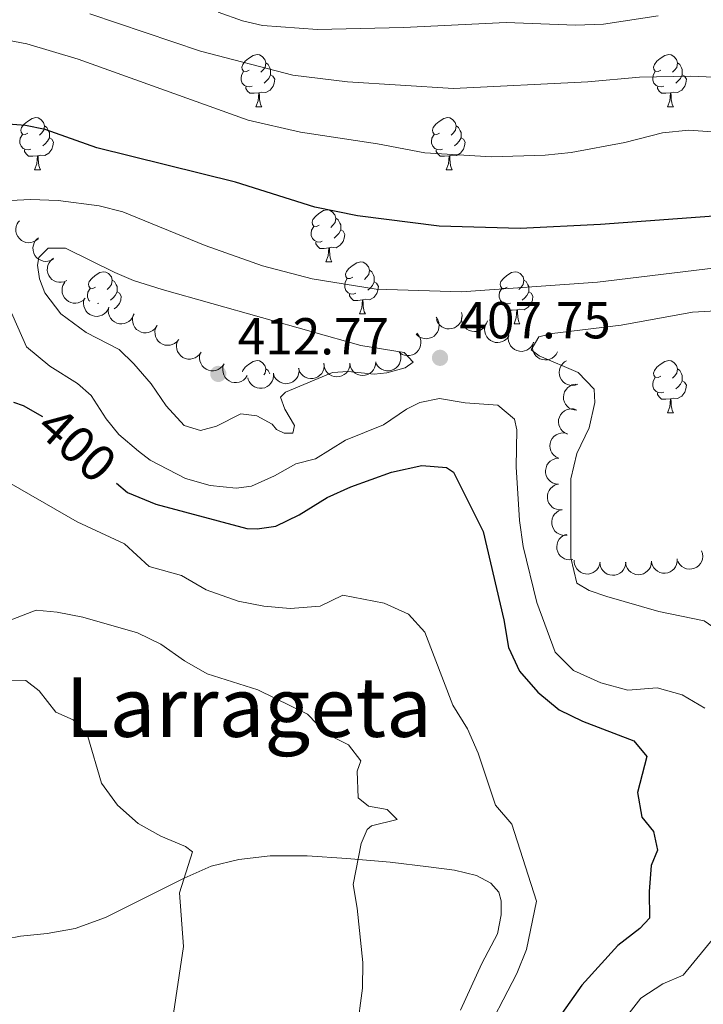
# Model space of a CAD drawing. Units: metres. Extents: x 617503 to 622008, y 694535 to 697581.
# Drawn here: x 620885 to 621017, y 696099 to 696289 of the extents above; entities that cross this region are included whole.
import ezdxf
from ezdxf.enums import TextEntityAlignment as Align

# ---------------------------------------------------------------- set-up
doc = ezdxf.new("R2010")
doc.units = ezdxf.units.M
doc.header["$MEASUREMENT"] = 0
for name, color, linetype, lineweight in [('Carátula', 7, 'Continuous', 0), ('Elementos auxiliares', 7, 'Continuous', 0), ('Entidades rústicas y varios', 7, 'Continuous', 0), ('Relieve y altimetría', 7, 'Continuous', 0), ('Textos de rotulación', 7, 'Continuous', 0)]:
    doc.layers.add(name, color=color, linetype=linetype, lineweight=lineweight)
doc.styles.add('Style-Arial', font='txt')
doc.styles.add('Style-Helvetica-Narrow-Oblique', font='txt')
doc.styles.add('Style-Times New Roman', font='txt')

# ---------------------------------------------------------------- blocks, each defined once
blk = doc.blocks.new('5PATER_55')
at = {"layer": 'Relieve y altimetría', "linetype": 'Continuous', "lineweight": 0}
h = blk.add_hatch(color=250, dxfattribs=at)
edge = h.paths.add_edge_path()
edge.add_ellipse((0, 0), major_axis=(-1.1, -1.11), ratio=0.999422, start_angle=0, end_angle=360)
blk = doc.blocks.new('5PATER_110')
at = {"layer": 'Relieve y altimetría', "linetype": 'Continuous', "lineweight": 0}
h = blk.add_hatch(color=250, dxfattribs=at)
edge = h.paths.add_edge_path()
edge.add_ellipse((0, 0), major_axis=(-1.1, -1.11), ratio=0.999422, start_angle=0, end_angle=360)

msp = doc.modelspace()

# ---------------------------------------------------------------- linework, layer by layer
at = {"layer": 'Carátula', "color": 7, "linetype": 'Continuous', "lineweight": 0}
msp.add_3dface([(617553.755, 694535.175), (622008.093, 694611.705), (621957.072, 697581.278), (617502.735, 697504.748)], dxfattribs=at)
at = {"layer": 'Elementos auxiliares', "color": 250, "linetype": 'Continuous', "lineweight": 0}
msp.add_3dface([(618377.82, 697257.25), (621806.05, 697316.17), (621846.37, 695002.95), (618417, 694944.03)], dxfattribs=at)
at = {"layer": 'Entidades rústicas y varios', "color": 92, "linetype": 'Continuous', "lineweight": 0, "flags": 128}
for points in [[(620929.477, 696278.86), (620928.947, 696278.595), (620928.417, 696278.65), (620928.152, 696279.02), (620928.097, 696279.445), (620928.257, 696279.965), (620928.737, 696280.56), (620929.372, 696281.09), (620930.272, 696281.675), (620931.017, 696281.835), (620931.442, 696281.78), (620931.972, 696281.465), (620932.502, 696280.88), (620932.662, 696280.24), (620932.552, 696279.39), (620932.127, 696278.86), (620931.707, 696278.435)], [(621008.804, 696278.86), (621008.274, 696278.595), (621007.744, 696278.65), (621007.479, 696279.02), (621007.424, 696279.445), (621007.584, 696279.965), (621008.064, 696280.56), (621008.699, 696281.09), (621009.599, 696281.675), (621010.344, 696281.835), (621010.769, 696281.78), (621011.299, 696281.465), (621011.829, 696280.88), (621011.989, 696280.24), (621011.879, 696279.39), (621011.454, 696278.86), (621011.034, 696278.435)], [(620930.062, 696275.78), (620929.637, 696275.62), (620929.052, 696275.68), (620928.577, 696275.89), (620928.152, 696276.315), (620927.937, 696276.9), (620927.937, 696277.32), (620927.992, 696277.905), (620928.417, 696278.595)], [(620932.662, 696280.24), (620933.137, 696279.925), (620933.452, 696279.285), (620933.612, 696278.965), (620933.612, 696278.385), (620933.612, 696277.96), (620933.242, 696277.27), (620932.822, 696276.79), (620932.342, 696276.37)], [(621009.389, 696275.78), (621008.964, 696275.62), (621008.379, 696275.68), (621007.904, 696275.89), (621007.479, 696276.315), (621007.264, 696276.9), (621007.264, 696277.32), (621007.319, 696277.905), (621007.744, 696278.595)], [(621011.989, 696280.24), (621012.464, 696279.925), (621012.779, 696279.285), (621012.939, 696278.965), (621012.939, 696278.385), (621012.939, 696277.96), (621012.569, 696277.27), (621012.149, 696276.79), (621011.669, 696276.37)], [(620933.612, 696277.96), (620934.067, 696277.71), (620934.412, 696277.095), (620934.302, 696276.37), (620934.092, 696275.73), (620933.507, 696274.99), (620932.712, 696274.51), (620931.862, 696274.615), (620931.432, 696274.485)], [(621012.939, 696277.96), (621013.394, 696277.71), (621013.739, 696277.095), (621013.629, 696276.37), (621013.419, 696275.73), (621012.834, 696274.99), (621012.039, 696274.51), (621011.189, 696274.615), (621010.759, 696274.485)], [(620931.322, 696274.485), (620930.432, 696274.4), (620929.587, 696274.4), (620929.162, 696274.83), (620928.842, 696275.305), (620928.842, 696275.62)], [(621010.649, 696274.485), (621009.759, 696274.4), (621008.914, 696274.4), (621008.489, 696274.83), (621008.169, 696275.305), (621008.169, 696275.62)], [(620930.777, 696271.8), (620931.212, 696272.96), (620931.322, 696274.485), (620931.432, 696274.485), (620931.467, 696273.9), (620931.502, 696273.215), (620931.572, 696272.6), (620931.687, 696272.2), (620931.902, 696271.8)], [(621010.104, 696271.8), (621010.539, 696272.96), (621010.649, 696274.485), (621010.759, 696274.485), (621010.794, 696273.9), (621010.829, 696273.215), (621010.899, 696272.6), (621011.014, 696272.2), (621011.229, 696271.8)], [(620930.777, 696271.8), (620931.902, 696271.8)], [(621010.104, 696271.8), (621011.229, 696271.8)], [(620886.841, 696266.72), (620886.311, 696266.455), (620885.781, 696266.51), (620885.516, 696266.88), (620885.461, 696267.305), (620885.621, 696267.825), (620886.101, 696268.42), (620886.736, 696268.95), (620887.636, 696269.535), (620888.381, 696269.695), (620888.806, 696269.64), (620889.336, 696269.325), (620889.866, 696268.74), (620890.026, 696268.1), (620889.916, 696267.25), (620889.491, 696266.72), (620889.071, 696266.295)], [(620966.168, 696266.72), (620965.638, 696266.455), (620965.108, 696266.51), (620964.843, 696266.88), (620964.788, 696267.305), (620964.948, 696267.825), (620965.428, 696268.42), (620966.063, 696268.95), (620966.963, 696269.535), (620967.708, 696269.695), (620968.133, 696269.64), (620968.663, 696269.325), (620969.193, 696268.74), (620969.353, 696268.1), (620969.243, 696267.25), (620968.818, 696266.72), (620968.398, 696266.295)], [(620890.026, 696268.1), (620890.501, 696267.785), (620890.816, 696267.145), (620890.976, 696266.825), (620890.976, 696266.245), (620890.976, 696265.82), (620890.606, 696265.13), (620890.186, 696264.65), (620889.706, 696264.23)], [(620969.353, 696268.1), (620969.828, 696267.785), (620970.143, 696267.145), (620970.303, 696266.825), (620970.303, 696266.245), (620970.303, 696265.82), (620969.933, 696265.13), (620969.513, 696264.65), (620969.033, 696264.23)], [(620887.426, 696263.64), (620887.001, 696263.48), (620886.416, 696263.54), (620885.941, 696263.75), (620885.516, 696264.175), (620885.301, 696264.76), (620885.301, 696265.18), (620885.356, 696265.765), (620885.781, 696266.455)], [(620890.976, 696265.82), (620891.431, 696265.57), (620891.776, 696264.955), (620891.666, 696264.23), (620891.456, 696263.59), (620890.871, 696262.85), (620890.076, 696262.37), (620889.226, 696262.475), (620888.796, 696262.345)], [(620966.753, 696263.64), (620966.328, 696263.48), (620965.743, 696263.54), (620965.268, 696263.75), (620964.843, 696264.175), (620964.628, 696264.76), (620964.628, 696265.18), (620964.683, 696265.765), (620965.108, 696266.455)], [(620970.303, 696265.82), (620970.758, 696265.57), (620971.103, 696264.955), (620970.993, 696264.23), (620970.783, 696263.59), (620970.198, 696262.85), (620969.403, 696262.37), (620968.553, 696262.475), (620968.123, 696262.345)], [(620888.686, 696262.345), (620887.796, 696262.26), (620886.951, 696262.26), (620886.526, 696262.69), (620886.206, 696263.165), (620886.206, 696263.48)], [(620968.013, 696262.345), (620967.123, 696262.26), (620966.278, 696262.26), (620965.853, 696262.69), (620965.533, 696263.165), (620965.533, 696263.48)], [(620888.141, 696259.66), (620888.576, 696260.82), (620888.686, 696262.345), (620888.796, 696262.345), (620888.831, 696261.76), (620888.866, 696261.075), (620888.936, 696260.46), (620889.051, 696260.06), (620889.266, 696259.66)], [(620967.468, 696259.66), (620967.903, 696260.82), (620968.013, 696262.345), (620968.123, 696262.345), (620968.158, 696261.76), (620968.193, 696261.075), (620968.263, 696260.46), (620968.378, 696260.06), (620968.593, 696259.66)], [(620888.141, 696259.66), (620889.266, 696259.66)], [(620967.468, 696259.66), (620968.593, 696259.66)], [(620942.98, 696248.951), (620942.45, 696248.686), (620941.92, 696248.741), (620941.655, 696249.111), (620941.6, 696249.536), (620941.76, 696250.056), (620942.24, 696250.651), (620942.875, 696251.181), (620943.775, 696251.766), (620944.52, 696251.926), (620944.945, 696251.871), (620945.475, 696251.556), (620946.005, 696250.971), (620946.165, 696250.331), (620946.055, 696249.481), (620945.63, 696248.951), (620945.21, 696248.526)], [(620946.165, 696250.331), (620946.64, 696250.016), (620946.955, 696249.376), (620947.115, 696249.056), (620947.115, 696248.476), (620947.115, 696248.051), (620946.745, 696247.361), (620946.325, 696246.881), (620945.845, 696246.461)], [(620943.565, 696245.871), (620943.14, 696245.711), (620942.555, 696245.771), (620942.08, 696245.981), (620941.655, 696246.406), (620941.44, 696246.991), (620941.44, 696247.411), (620941.495, 696247.996), (620941.92, 696248.686)], [(620947.115, 696248.051), (620947.57, 696247.801), (620947.915, 696247.186), (620947.805, 696246.461), (620947.595, 696245.821), (620947.01, 696245.081), (620946.215, 696244.601), (620945.365, 696244.706), (620944.935, 696244.576)], [(620944.825, 696244.576), (620943.935, 696244.491), (620943.09, 696244.491), (620942.665, 696244.921), (620942.345, 696245.396), (620942.345, 696245.711)], [(620944.28, 696241.891), (620944.715, 696243.051), (620944.825, 696244.576), (620944.935, 696244.576), (620944.97, 696243.991), (620945.005, 696243.306), (620945.075, 696242.691), (620945.19, 696242.291), (620945.405, 696241.891)], [(620944.28, 696241.891), (620945.405, 696241.891)], [(620949.455, 696238.916), (620948.925, 696238.651), (620948.395, 696238.706), (620948.13, 696239.076), (620948.075, 696239.501), (620948.235, 696240.021), (620948.715, 696240.616), (620949.35, 696241.146), (620950.25, 696241.731), (620950.995, 696241.891), (620951.42, 696241.836), (620951.95, 696241.521), (620952.48, 696240.936), (620952.64, 696240.296), (620952.53, 696239.446), (620952.105, 696238.916), (620951.685, 696238.491)], [(620899.9, 696237.011), (620899.37, 696236.746), (620898.84, 696236.801), (620898.575, 696237.171), (620898.52, 696237.596), (620898.68, 696238.116), (620899.16, 696238.711), (620899.795, 696239.241), (620900.695, 696239.826), (620901.44, 696239.986), (620901.865, 696239.931), (620902.395, 696239.616), (620902.925, 696239.031), (620903.085, 696238.391), (620902.975, 696237.541), (620902.55, 696237.011), (620902.13, 696236.586)], [(620952.64, 696240.296), (620953.115, 696239.981), (620953.43, 696239.341), (620953.59, 696239.021), (620953.59, 696238.441), (620953.59, 696238.016), (620953.22, 696237.326), (620952.8, 696236.846), (620952.32, 696236.426)], [(620979.227, 696237.011), (620978.697, 696236.746), (620978.167, 696236.801), (620977.902, 696237.171), (620977.847, 696237.596), (620978.007, 696238.116), (620978.487, 696238.711), (620979.122, 696239.241), (620980.022, 696239.826), (620980.767, 696239.986), (620981.192, 696239.931), (620981.722, 696239.616), (620982.252, 696239.031), (620982.412, 696238.391), (620982.302, 696237.541), (620981.877, 696237.011), (620981.457, 696236.586)], [(620903.085, 696238.391), (620903.56, 696238.076), (620903.875, 696237.436), (620904.035, 696237.116), (620904.035, 696236.536), (620904.035, 696236.111), (620903.665, 696235.421), (620903.245, 696234.941), (620902.765, 696234.521)], [(620950.04, 696235.836), (620949.615, 696235.676), (620949.03, 696235.736), (620948.555, 696235.946), (620948.13, 696236.371), (620947.915, 696236.956), (620947.915, 696237.376), (620947.97, 696237.961), (620948.395, 696238.651)], [(620953.59, 696238.016), (620954.045, 696237.766), (620954.39, 696237.151), (620954.28, 696236.426), (620954.07, 696235.786), (620953.485, 696235.046), (620952.69, 696234.566), (620951.84, 696234.671), (620951.41, 696234.541)], [(620982.412, 696238.391), (620982.887, 696238.076), (620983.202, 696237.436), (620983.362, 696237.116), (620983.362, 696236.536), (620983.362, 696236.111), (620982.992, 696235.421), (620982.572, 696234.941), (620982.092, 696234.521)], [(620898.758, 696234.283), (620898.575, 696234.466), (620898.36, 696235.051), (620898.36, 696235.471), (620898.415, 696236.056), (620898.84, 696236.746)], [(620904.035, 696236.111), (620904.49, 696235.861), (620904.835, 696235.246), (620904.725, 696234.521), (620904.515, 696233.881), (620903.93, 696233.141), (620903.457, 696232.855)], [(620951.3, 696234.541), (620950.41, 696234.456), (620949.565, 696234.456), (620949.14, 696234.886), (620948.82, 696235.361), (620948.82, 696235.676)], [(620979.812, 696233.931), (620979.387, 696233.771), (620978.802, 696233.831), (620978.327, 696234.041), (620977.902, 696234.466), (620977.687, 696235.051), (620977.687, 696235.471), (620977.742, 696236.056), (620978.167, 696236.746)], [(620983.362, 696236.111), (620983.817, 696235.861), (620984.162, 696235.246), (620984.052, 696234.521), (620983.842, 696233.881), (620983.257, 696233.141), (620982.462, 696232.661), (620981.612, 696232.766), (620981.182, 696232.636)], [(620900.485, 696233.931), (620900.231, 696233.835)], [(620950.755, 696231.856), (620951.19, 696233.016), (620951.3, 696234.541), (620951.41, 696234.541), (620951.445, 696233.956), (620951.48, 696233.271), (620951.55, 696232.656), (620951.665, 696232.256), (620951.88, 696231.856)], [(620981.072, 696232.636), (620980.182, 696232.551), (620979.337, 696232.551), (620978.912, 696232.981), (620978.592, 696233.456), (620978.592, 696233.771)], [(620950.755, 696231.856), (620951.88, 696231.856)], [(620980.527, 696229.951), (620980.962, 696231.111), (620981.072, 696232.636), (620981.182, 696232.636), (620981.217, 696232.051), (620981.252, 696231.366), (620981.322, 696230.751), (620981.437, 696230.351), (620981.652, 696229.951)], [(620980.527, 696229.951), (620981.652, 696229.951)], [(620928.169, 696220.688), (620928.257, 696220.973), (620928.737, 696221.568), (620929.372, 696222.098), (620930.272, 696222.683), (620931.017, 696222.843), (620931.442, 696222.788), (620931.972, 696222.473), (620932.502, 696221.888), (620932.662, 696221.248), (620932.552, 696220.398), (620932.329, 696220.12)], [(621008.804, 696219.868), (621008.274, 696219.603), (621007.744, 696219.658), (621007.479, 696220.028), (621007.424, 696220.453), (621007.584, 696220.973), (621008.064, 696221.568), (621008.699, 696222.098), (621009.599, 696222.683), (621010.344, 696222.843), (621010.769, 696222.788), (621011.299, 696222.473), (621011.829, 696221.888), (621011.989, 696221.248), (621011.879, 696220.398), (621011.454, 696219.868), (621011.034, 696219.443)], [(620932.662, 696221.248), (620933.137, 696220.933), (620933.439, 696220.32)], [(621011.989, 696221.248), (621012.464, 696220.933), (621012.779, 696220.293), (621012.939, 696219.973), (621012.939, 696219.393), (621012.939, 696218.968), (621012.569, 696218.278), (621012.149, 696217.798), (621011.669, 696217.378)], [(621009.389, 696216.788), (621008.964, 696216.628), (621008.379, 696216.688), (621007.904, 696216.898), (621007.479, 696217.323), (621007.264, 696217.908), (621007.264, 696218.328), (621007.319, 696218.913), (621007.744, 696219.603)], [(621012.939, 696218.968), (621013.394, 696218.718), (621013.739, 696218.103), (621013.629, 696217.378), (621013.419, 696216.738), (621012.834, 696215.998), (621012.039, 696215.518), (621011.189, 696215.623), (621010.759, 696215.493)], [(621010.649, 696215.493), (621009.759, 696215.408), (621008.914, 696215.408), (621008.489, 696215.838), (621008.169, 696216.313), (621008.169, 696216.628)], [(621010.104, 696212.808), (621010.539, 696213.968), (621010.649, 696215.493), (621010.759, 696215.493), (621010.794, 696214.908), (621010.829, 696214.223), (621010.899, 696213.608), (621011.014, 696213.208), (621011.229, 696212.808)], [(621010.104, 696212.808), (621011.229, 696212.808)]]:
    msp.add_lwpolyline(points, dxfattribs=at)
for points, elevation in [([(620888.834, 696246.351), (620888.404, 696245.988), (620887.878, 696245.731), (620887.411, 696245.611), (620886.966, 696245.589), (620886.476, 696245.643), (620886.008, 696245.795), (620885.58, 696246.036), (620885.205, 696246.37), (620884.894, 696246.771), (620884.673, 696247.228), (620884.546, 696247.764), (620884.538, 696248.237), (620884.61, 696248.726), (620884.768, 696249.193), (620884.97, 696249.516), (620885.224, 696249.81)], 408.436), ([(620891.771, 696242.45), (620891.282, 696242.173), (620890.717, 696242.017), (620890.236, 696241.986), (620889.794, 696242.046), (620889.323, 696242.19), (620888.891, 696242.426), (620888.515, 696242.742), (620888.208, 696243.139), (620887.976, 696243.59), (620887.843, 696244.08), (620887.817, 696244.631), (620887.897, 696245.097), (620888.059, 696245.565), (620888.3, 696245.994), (620888.558, 696246.275), (620888.862, 696246.517)], 409.465), ([(620894.359, 696238.291), (620893.849, 696238.054), (620893.274, 696237.945), (620892.792, 696237.953), (620892.357, 696238.049), (620891.899, 696238.232), (620891.487, 696238.502), (620891.139, 696238.847), (620890.865, 696239.269), (620890.67, 696239.737), (620890.578, 696240.236), (620890.597, 696240.787), (620890.715, 696241.245), (620890.914, 696241.698), (620891.19, 696242.106), (620891.469, 696242.365), (620891.792, 696242.581)], 410.411), ([(620897.869, 696234.862), (620897.472, 696234.464), (620896.97, 696234.163), (620896.515, 696234.004), (620896.073, 696233.943), (620895.581, 696233.956), (620895.101, 696234.067), (620894.655, 696234.271), (620894.252, 696234.571), (620893.907, 696234.944), (620893.648, 696235.38), (620893.476, 696235.903), (620893.428, 696236.374), (620893.458, 696236.868), (620893.575, 696237.346), (620893.748, 696237.685), (620893.976, 696238)], 410.971), ([(620902.468, 696233.156), (620902.249, 696232.638), (620901.896, 696232.171), (620901.533, 696231.853), (620901.146, 696231.632), (620900.685, 696231.459), (620900.199, 696231.383), (620899.708, 696231.405), (620899.222, 696231.533), (620898.764, 696231.749), (620898.36, 696232.057), (620898.004, 696232.478), (620897.784, 696232.896), (620897.627, 696233.365), (620897.557, 696233.853), (620897.59, 696234.232), (620897.684, 696234.609)], 411.629), ([(620907.235, 696231.708), (620907.016, 696231.19), (620906.663, 696230.723), (620906.3, 696230.405), (620905.913, 696230.184), (620905.451, 696230.011), (620904.965, 696229.935), (620904.475, 696229.956), (620903.989, 696230.085), (620903.53, 696230.301), (620903.127, 696230.609), (620902.771, 696231.03), (620902.55, 696231.448), (620902.393, 696231.917), (620902.324, 696232.405), (620902.357, 696232.784), (620902.451, 696233.161)], 412.056), ([(620911.699, 696229.533), (620911.383, 696229.068), (620910.946, 696228.678), (620910.528, 696228.437), (620910.105, 696228.296), (620909.619, 696228.217), (620909.127, 696228.237), (620908.651, 696228.353), (620908.199, 696228.574), (620907.791, 696228.875), (620907.455, 696229.256), (620907.188, 696229.738), (620907.054, 696230.191), (620906.991, 696230.682), (620907.018, 696231.174), (620907.124, 696231.54), (620907.29, 696231.891)], 412.496), ([(620965.489, 696231.201), (620965.806, 696230.737), (620966.008, 696230.187), (620966.079, 696229.71), (620966.056, 696229.265), (620965.951, 696228.784), (620965.752, 696228.334), (620965.469, 696227.933), (620965.098, 696227.594), (620964.668, 696227.325), (620964.191, 696227.152), (620963.644, 696227.08), (620963.173, 696227.121), (620962.694, 696227.243), (620962.246, 696227.448), (620961.945, 696227.682), (620961.678, 696227.965)], 409.62), ([(620970.4, 696232.14), (620970.496, 696231.586), (620970.452, 696231.002), (620970.32, 696230.538), (620970.114, 696230.143), (620969.819, 696229.748), (620969.452, 696229.421), (620969.027, 696229.173), (620968.55, 696229.018), (620968.047, 696228.952), (620967.541, 696228.992), (620967.014, 696229.154), (620966.602, 696229.386), (620966.216, 696229.696), (620965.894, 696230.068), (620965.716, 696230.405), (620965.591, 696230.773)], 408.777), ([(620975.378, 696230.542), (620975.229, 696229.999), (620974.941, 696229.489), (620974.624, 696229.126), (620974.27, 696228.856), (620973.835, 696228.623), (620973.363, 696228.484), (620972.874, 696228.44), (620972.376, 696228.503), (620971.892, 696228.656), (620971.452, 696228.908), (620971.043, 696229.278), (620970.769, 696229.663), (620970.552, 696230.108), (620970.418, 696230.582), (620970.401, 696230.962), (620970.443, 696231.349)], 408.72), ([(620915.927, 696226.937), (620915.574, 696226.5), (620915.105, 696226.148), (620914.669, 696225.943), (620914.236, 696225.837), (620913.745, 696225.799), (620913.256, 696225.86), (620912.791, 696226.016), (620912.36, 696226.274), (620911.978, 696226.608), (620911.676, 696227.016), (620911.45, 696227.519), (620911.354, 696227.981), (620911.332, 696228.476), (620911.4, 696228.964), (620911.537, 696229.319), (620911.731, 696229.656)], 413.055), ([(620979.503, 696227.557), (620979.168, 696227.105), (620978.715, 696226.734), (620978.287, 696226.511), (620977.859, 696226.387), (620977.37, 696226.328), (620976.879, 696226.369), (620976.408, 696226.505), (620975.966, 696226.745), (620975.571, 696227.063), (620975.252, 696227.457), (620975.005, 696227.95), (620974.889, 696228.409), (620974.848, 696228.902), (620974.895, 696229.392), (620975.017, 696229.753), (620975.197, 696230.097)], 409.106), ([(620961.812, 696228.12), (620962.176, 696227.691), (620962.433, 696227.165), (620962.553, 696226.698), (620962.576, 696226.253), (620962.521, 696225.763), (620962.37, 696225.295), (620962.129, 696224.867), (620961.795, 696224.491), (620961.395, 696224.179), (620960.938, 696223.958), (620960.402, 696223.831), (620959.929, 696223.823), (620959.44, 696223.895), (620958.973, 696224.053), (620958.65, 696224.254), (620958.355, 696224.508)], 410.904), ([(620984.323, 696226.42), (620984.107, 696225.901), (620983.756, 696225.431), (620983.395, 696225.112), (620983.01, 696224.888), (620982.549, 696224.713), (620982.063, 696224.634), (620981.573, 696224.653), (620981.086, 696224.779), (620980.626, 696224.993), (620980.221, 696225.298), (620979.863, 696225.717), (620979.64, 696226.134), (620979.481, 696226.603), (620979.408, 696227.09), (620979.439, 696227.469), (620979.531, 696227.847)], 410.022), ([(620920.2, 696224.503), (620919.894, 696224.031), (620919.464, 696223.633), (620919.052, 696223.383), (620918.632, 696223.233), (620918.147, 696223.144), (620917.655, 696223.154), (620917.176, 696223.261), (620916.72, 696223.472), (620916.306, 696223.765), (620915.963, 696224.138), (620915.686, 696224.615), (620915.542, 696225.065), (620915.47, 696225.555), (620915.486, 696226.047), (620915.585, 696226.415), (620915.743, 696226.77)], 413.911), ([(620988.888, 696224.553), (620988.627, 696224.055), (620988.236, 696223.619), (620987.848, 696223.332), (620987.444, 696223.144), (620986.97, 696223.01), (620986.479, 696222.975), (620985.992, 696223.038), (620985.519, 696223.206), (620985.08, 696223.46), (620984.703, 696223.8), (620984.384, 696224.249), (620984.199, 696224.684), (620984.082, 696225.165), (620984.053, 696225.657), (620984.118, 696226.032), (620984.242, 696226.4)], 410.826), ([(620924.655, 696222.236), (620924.349, 696221.764), (620923.92, 696221.365), (620923.507, 696221.116), (620923.088, 696220.966), (620922.603, 696220.877), (620922.111, 696220.887), (620921.632, 696220.994), (620921.176, 696221.205), (620920.762, 696221.498), (620920.418, 696221.871), (620920.142, 696222.348), (620919.998, 696222.798), (620919.925, 696223.288), (620919.942, 696223.78), (620920.041, 696224.148), (620920.199, 696224.503)], 413.994), ([(620958.549, 696224.264), (620958.692, 696223.721), (620958.698, 696223.135), (620958.605, 696222.662), (620958.434, 696222.25), (620958.173, 696221.832), (620957.835, 696221.475), (620957.434, 696221.192), (620956.971, 696220.997), (620956.475, 696220.888), (620955.968, 696220.885), (620955.429, 696221.001), (620954.999, 696221.198), (620954.588, 696221.473), (620954.235, 696221.817), (620954.029, 696222.138), (620953.873, 696222.493)], 411.392), ([(620929.111, 696219.969), (620928.805, 696219.497), (620928.376, 696219.098), (620927.963, 696218.849), (620927.543, 696218.699), (620927.059, 696218.609), (620926.567, 696218.62), (620926.088, 696218.727), (620925.632, 696218.938), (620925.218, 696219.231), (620924.874, 696219.604), (620924.597, 696220.081), (620924.453, 696220.531), (620924.381, 696221.021), (620924.397, 696221.513), (620924.497, 696221.881), (620924.655, 696222.236)], 414.076), ([(620943.898, 696222.364), (620943.95, 696221.804), (620943.86, 696221.225), (620943.691, 696220.773), (620943.454, 696220.396), (620943.129, 696220.025), (620942.737, 696219.728), (620942.295, 696219.515), (620941.806, 696219.398), (620941.3, 696219.372), (620940.799, 696219.452), (620940.286, 696219.654), (620939.894, 696219.919), (620939.534, 696220.258), (620939.242, 696220.654), (620939.091, 696221.005), (620938.995, 696221.381)], 412.782), ([(620948.898, 696222.344), (620948.868, 696221.782), (620948.695, 696221.223), (620948.462, 696220.801), (620948.173, 696220.461), (620947.797, 696220.142), (620947.366, 696219.906), (620946.897, 696219.759), (620946.397, 696219.715), (620945.891, 696219.763), (620945.407, 696219.915), (620944.93, 696220.191), (620944.58, 696220.509), (620944.274, 696220.897), (620944.042, 696221.332), (620943.945, 696221.7), (620943.905, 696222.087)], 412.263), ([(620953.867, 696222.599), (620953.837, 696222.038), (620953.664, 696221.478), (620953.43, 696221.056), (620953.141, 696220.717), (620952.766, 696220.398), (620952.334, 696220.161), (620951.866, 696220.015), (620951.365, 696219.971), (620950.86, 696220.018), (620950.376, 696220.171), (620949.899, 696220.446), (620949.549, 696220.764), (620949.242, 696221.153), (620949.011, 696221.587), (620948.914, 696221.956), (620948.874, 696222.342)], 411.768), ([(620992.831, 696218.318), (620992.304, 696218.122), (620991.721, 696218.058), (620991.241, 696218.104), (620990.815, 696218.233), (620990.373, 696218.45), (620989.984, 696218.752), (620989.663, 696219.123), (620989.422, 696219.564), (620989.265, 696220.047), (620989.211, 696220.551), (620989.273, 696221.099), (620989.426, 696221.546), (620989.66, 696221.983), (620989.966, 696222.368), (620990.265, 696222.604), (620990.604, 696222.795)], 411.253), ([(620934.15, 696220.448), (620934.191, 696219.887), (620934.089, 696219.31), (620933.911, 696218.862), (620933.668, 696218.489), (620933.335, 696218.124), (620932.937, 696217.835), (620932.491, 696217.631), (620932, 696217.524), (620931.493, 696217.507), (620930.994, 696217.597), (620930.485, 696217.81), (620930.098, 696218.082), (620929.745, 696218.428), (620929.461, 696218.83), (620929.317, 696219.183), (620929.229, 696219.561)], 413.863), ([(620939.043, 696221.391), (620939.095, 696220.831), (620939.005, 696220.252), (620938.836, 696219.8), (620938.6, 696219.423), (620938.275, 696219.052), (620937.882, 696218.755), (620937.44, 696218.542), (620936.951, 696218.425), (620936.445, 696218.399), (620935.944, 696218.479), (620935.431, 696218.682), (620935.039, 696218.946), (620934.679, 696219.285), (620934.387, 696219.681), (620934.236, 696220.032), (620934.14, 696220.408)], 413.477), ([(620992.645, 696213.298), (620992.084, 696213.334), (620991.526, 696213.514), (620991.107, 696213.752), (620990.771, 696214.045), (620990.456, 696214.424), (620990.224, 696214.858), (620990.083, 696215.328), (620990.045, 696215.829), (620990.098, 696216.333), (620990.256, 696216.816), (620990.536, 696217.29), (620990.859, 696217.636), (620991.25, 696217.939), (620991.688, 696218.165), (620992.057, 696218.258), (620992.444, 696218.294)], 410.611), ([(620990.811, 696208.683), (620990.298, 696208.913), (620989.838, 696209.276), (620989.528, 696209.645), (620989.315, 696210.036), (620989.151, 696210.501), (620989.086, 696210.989), (620989.117, 696211.479), (620989.255, 696211.962), (620989.481, 696212.416), (620989.797, 696212.813), (620990.225, 696213.16), (620990.648, 696213.372), (620991.12, 696213.519), (620991.609, 696213.579), (620991.988, 696213.538), (620992.363, 696213.436)], 409.615), ([(620989.065, 696204.039), (620988.562, 696204.289), (620988.116, 696204.669), (620987.82, 696205.05), (620987.623, 696205.449), (620987.478, 696205.92), (620987.431, 696206.41), (620987.482, 696206.898), (620987.639, 696207.376), (620987.882, 696207.821), (620988.213, 696208.205), (620988.655, 696208.535), (620989.085, 696208.731), (620989.563, 696208.859), (620990.054, 696208.9), (620990.431, 696208.844), (620990.802, 696208.728)], 409.14), ([(620989.06, 696199.029), (620988.502, 696199.095), (620987.955, 696199.305), (620987.549, 696199.565), (620987.229, 696199.875), (620986.935, 696200.271), (620986.727, 696200.717), (620986.611, 696201.194), (620986.6, 696201.696), (620986.68, 696202.197), (620986.863, 696202.67), (620987.169, 696203.129), (620987.51, 696203.457), (620987.917, 696203.738), (620988.366, 696203.94), (620988.74, 696204.014), (620989.128, 696204.028)], 409.066), ([(620989.821, 696194.086), (620989.259, 696194.061), (620988.685, 696194.178), (620988.242, 696194.368), (620987.876, 696194.622), (620987.521, 696194.964), (620987.243, 696195.37), (620987.051, 696195.822), (620986.958, 696196.315), (620986.955, 696196.823), (620987.059, 696197.319), (620987.285, 696197.822), (620987.568, 696198.201), (620987.924, 696198.545), (620988.333, 696198.818), (620988.69, 696198.952), (620989.071, 696199.03)], 409.066), ([(620990.74, 696189.2), (620990.18, 696189.155), (620989.602, 696189.252), (620989.152, 696189.427), (620988.777, 696189.668), (620988.411, 696189.997), (620988.119, 696190.393), (620987.911, 696190.838), (620987.8, 696191.328), (620987.78, 696191.835), (620987.866, 696192.335), (620988.075, 696192.845), (620988.344, 696193.234), (620988.688, 696193.59), (620989.088, 696193.877), (620989.44, 696194.023), (620989.818, 696194.115)], 409.447), ([(620991.841, 696184.495), (620991.284, 696184.421), (620990.702, 696184.488), (620990.244, 696184.639), (620989.857, 696184.86), (620989.474, 696185.17), (620989.162, 696185.55), (620988.931, 696185.984), (620988.795, 696186.467), (620988.749, 696186.972), (620988.809, 696187.476), (620988.991, 696187.997), (620989.239, 696188.399), (620989.564, 696188.772), (620989.948, 696189.08), (620990.292, 696189.244), (620990.665, 696189.355)], 410.596), ([(621016.675, 696186.176), (621016.85, 696185.642), (621016.89, 696185.057), (621016.825, 696184.579), (621016.678, 696184.159), (621016.443, 696183.725), (621016.126, 696183.349), (621015.741, 696183.044), (621015.291, 696182.822), (621014.803, 696182.684), (621014.296, 696182.651), (621013.751, 696182.736), (621013.311, 696182.907), (621012.884, 696183.158), (621012.512, 696183.48), (621012.288, 696183.789), (621012.111, 696184.135)], 413.808), ([(620997.113, 696184.021), (620997.015, 696183.468), (620996.775, 696182.934), (620996.492, 696182.543), (620996.164, 696182.241), (620995.753, 696181.97), (620995.296, 696181.788), (620994.813, 696181.699), (620994.311, 696181.716), (620993.815, 696181.825), (620993.353, 696182.035), (620992.912, 696182.366), (620992.604, 696182.724), (620992.347, 696183.147), (620992.17, 696183.607), (620992.118, 696183.984), (620992.125, 696184.373)], 411.989), ([(621002.069, 696183.998), (621002.016, 696183.438), (621001.821, 696182.886), (621001.571, 696182.473), (621001.269, 696182.146), (621000.881, 696181.841), (621000.44, 696181.622), (620999.966, 696181.495), (620999.465, 696181.47), (620998.962, 696181.538), (620998.484, 696181.709), (620998.018, 696182.003), (620997.681, 696182.335), (620997.39, 696182.735), (620997.176, 696183.179), (620997.093, 696183.551), (620997.069, 696183.939)], 412.612), ([(621007.011, 696184.17), (621006.974, 696183.609), (621006.794, 696183.051), (621006.556, 696182.632), (621006.264, 696182.296), (621005.884, 696181.981), (621005.45, 696181.75), (621004.98, 696181.609), (621004.479, 696181.57), (621003.974, 696181.624), (621003.492, 696181.782), (621003.018, 696182.062), (621002.672, 696182.385), (621002.37, 696182.777), (621002.144, 696183.214), (621002.05, 696183.584), (621002.015, 696183.97)], 413.269), ([(621011.98, 696184.657), (621011.985, 696184.095), (621011.846, 696183.525), (621011.64, 696183.09), (621011.372, 696182.733), (621011.017, 696182.391), (621010.601, 696182.129), (621010.142, 696181.954), (621009.646, 696181.879), (621009.139, 696181.895), (621008.646, 696182.017), (621008.152, 696182.262), (621007.784, 696182.558), (621007.454, 696182.927), (621007.196, 696183.347), (621007.076, 696183.708), (621007.012, 696184.092)], 413.476)]:
    msp.add_lwpolyline(points, dxfattribs=dict(at, elevation=elevation))
at = {"layer": 'Entidades rústicas y varios', "color": 92, "linetype": 'Continuous', "lineweight": 0}
msp.add_polyline3d([(620880.108, 696110.85, 381.802), (620885.406, 696111.883, 382.316), (620890.532, 696112.38, 382.573), (620895.937, 696113.357, 382.829), (620901.793, 696115.456, 383.343), (620916.963, 696123.091, 385.654), (620922.176, 696125.364, 386.168), (620927.479, 696126.666, 386.681), (620933.525, 696127.361, 387.195), (620940.635, 696127.391, 388.222), (620948.274, 696126.871, 389.249), (620956.664, 696126.176, 390.79), (620964.026, 696125.231, 392.588), (620969.077, 696124.599, 393.101), (620973.314, 696123.604, 393.358), (620976.033, 696122.099, 393.872), (620977.616, 696120.346, 394.129), (620978.071, 696118.722, 394.129), (620978.021, 696116.029, 394.129), (620977.359, 696112.325, 394.129), (620974.344, 696106.618, 393.872), (620970.19, 696097.592, 392.845)], dxfattribs=at)
at = {"layer": 'Relieve y altimetría', "color": 30, "linetype": 'Continuous', "lineweight": 0, "flags": 128}
for points, elevation in [([(621147.489, 696293.587), (621135.124, 696284.917), (621127.467, 696279.071), (621123.137, 696276.577), (621117.525, 696274.816), (621112.786, 696274.052), (621103.527, 696273.611), (621074.981, 696273.849), (621056.103, 696273.361), (621048.667, 696274.155), (621037.966, 696276.219), (621032.558, 696276.938), (621014.541, 696277.714), (621004.707, 696277.487), (620994.726, 696276.585), (620968.886, 696275.341), (620948.442, 696276.577), (620937.91, 696277.905), (620920.072, 696282.52), (620898.809, 696289.697)], 390), ([(621008.299, 696289.324), (620997.784, 696287.689), (620992.374, 696287.498), (620979.01, 696288.029), (620959.234, 696287.093), (620942.655, 696286.712), (620932.065, 696287.489), (620928.191, 696288.347), (620923.485, 696290.037)], 385), ([(621146.874, 696283.105), (621141.271, 696279.56), (621126.725, 696267.693), (621121.928, 696266.269), (621109.038, 696265.114), (621102.447, 696263.741), (621092.457, 696260.849), (621077.691, 696259.633), (621058.417, 696260.383), (621053.446, 696260.926), (621028.554, 696266.246), (621014.186, 696267.258), (621009.15, 696266.758), (621001.888, 696264.9), (620991.513, 696262.961), (620986.535, 696262.485), (620976.178, 696262.138), (620963.339, 696262.939), (620954.202, 696264.649), (620939.369, 696266.882), (620929.279, 696269.239), (620896.508, 696280.956), (620886.627, 696283.951), (620882.931, 696284.633)], 395), ([(621021.54, 696240.964), (620996.606, 696238), (620970.368, 696236.119), (620953.962, 696236.603), (620941.63, 696238.6), (620932.076, 696241.134), (620920.986, 696245.071), (620905.114, 696251.535), (620900.569, 696252.667), (620892.704, 696253.736), (620887.366, 696253.938), (620880.941, 696253.61)], 405), ([(620907.258, 696222.199), (620910.595, 696218.387), (620913.465, 696214.141), (620916.94, 696210.334), (620920.095, 696209.353), (620923.174, 696210.238), (620927.857, 696212.572), (620930.987, 696212.213), (620933.889, 696210.598), (620934.76, 696209.595), (620936.242, 696208.893), (620937.904, 696208.89), (620938.191, 696210.356), (620936.336, 696213.465), (620935.55, 696215.788), (620936.479, 696216.794), (620945.535, 696220.549), (620948.573, 696220.74), (620953.577, 696220.249), (620955.991, 696220.484), (620959.551, 696221.458), (620961.099, 696222.558), (620959.363, 696224.427), (620951.003, 696225.753), (620912.705, 696236.538), (620907.164, 696238.324), (620903.573, 696239.841), (620894.11, 696244.515), (620890.718, 696244.517), (620888.921, 696242.714), (620888.703, 696241.252), (620889.084, 696238.637), (620890.094, 696235.908), (620893.163, 696231.878), (620898.084, 696228.268), (620904.446, 696224.993), (620907.258, 696222.199)], 410), ([(620882.986, 696233.686), (620886.567, 696225.524), (620891.079, 696221.758), (620896.404, 696218.441), (620899.059, 696216.126), (620901.94, 696211.603), (620904.345, 696208.585), (620908.178, 696205.375), (620910.428, 696203.637), (620917.215, 696200.102), (620921.976, 696198.769), (620926.992, 696198.256), (620929.94, 696198.673), (620934.361, 696200.651), (620938.49, 696202.962), (620942.258, 696203.945), (620948.069, 696207.501), (620955.356, 696210.492), (620959.804, 696213.508), (620962.383, 696214.788), (620966.159, 696215.564), (620971.093, 696214.727), (620977.425, 696214.285), (620980.579, 696211.574), (620981.077, 696209.517), (620980.948, 696202.382), (620981.58, 696191.994), (620982.271, 696187.038), (620984.904, 696176.235), (620988.441, 696166.635), (620991.991, 696163.12), (620997.254, 696160.729), (621002.479, 696159.3), (621008.081, 696159.752), (621012.895, 696158.413), (621017.31, 696155.822)], 405), ([(621146.163, 696227.076), (621142.385, 696224.639), (621139.2, 696224.651), (621135.324, 696226.365), (621130.848, 696229.23), (621126.056, 696230.659), (621120.586, 696231.381), (621115.045, 696231.435), (621093.507, 696229.947), (621077.835, 696230.207), (621055.625, 696232.205), (621029.851, 696232.655), (621020.581, 696232.491), (621014.917, 696232.195), (621001.172, 696229.706), (620987.878, 696228.065), (620985.274, 696227.405), (620983.85, 696224.926), (620985.351, 696223.741), (620992.885, 696220.582), (620995.993, 696217.314), (620996.095, 696214.757)], 410), ([(620996.095, 696214.757), (620994.969, 696209.886), (620992.613, 696204.926), (620991.494, 696200.052), (620991.482, 696184.805), (620992.599, 696179.935), (620994.988, 696178.508), (620998.425, 696177.4), (621008.441, 696174.479), (621017.166, 696172.683), (621020.298, 696170.525), (621023.345, 696167.047), (621026.395, 696165.23), (621027.608, 696164.31), (621028.77, 696162.973), (621031.181, 696159.426), (621033.213, 696154.86), (621034.271, 696149.855), (621033.919, 696144.455), (621034.664, 696128.942), (621032.034, 696118.474), (621033.266, 696109.402), (621028.879, 696102.32), (621027.121, 696097.613)], 410), ([(620880.972, 696200.587), (620896.346, 696191.787), (620905.448, 696187.514), (620910.192, 696183.137), (620916.421, 696181.449), (620921.17, 696178.662), (620927.377, 696176.499), (620932.276, 696175.503), (620937.352, 696175.082), (620943.141, 696175.505), (620947.543, 696177.632), (620955.486, 696176.083), (620960.187, 696173.949), (620963.3, 696170.498), (620968.735, 696156.432), (620971.581, 696151.843), (620973.592, 696147.163), (620976.954, 696137.171), (620980.116, 696133.449), (620984.849, 696118.603), (620982.899, 696109.321), (620981.039, 696104.679), (620974.067, 696091.176)], 395), ([(620878.54, 696170.946), (620888.414, 696174.748), (620892.5, 696174.348), (620897.407, 696173.392), (620907.993, 696170.397), (620912.478, 696168.189), (620917.049, 696164.95), (620921.393, 696162.473), (620931.164, 696159.354), (620940.719, 696154.706), (620944.365, 696150.868), (620948.635, 696148.795), (620951.001, 696145.681), (620950.264, 696143.702), (620950.492, 696138.58), (620952.454, 696136.928), (620956.051, 696136.322), (620958.009, 696134.4), (620953.085, 696133.167), (620952.209, 696132.462), (620951.081, 696129.736), (620949.534, 696121.847), (620950.311, 696117.307), (620951.409, 696106.838), (620951.339, 696101.837), (620949.124, 696085.388)], 390), ([(620881.454, 696161.242), (620886.462, 696161.149), (620889.01, 696159.162), (620892.22, 696155.063), (620895.586, 696153.6), (620898.38, 696150.37), (620901.014, 696141.379), (620904.113, 696137.12)], 385), ([(620904.113, 696137.12), (620908.087, 696133.599), (620912.469, 696131.192), (620917.215, 696129.174), (620918.542, 696128.125), (620916.089, 696120.218), (620916.856, 696109.897), (620914.521, 696094.428), (620913.031, 696089.608), (620906.521, 696075.563), (620901.711, 696066.011), (620899.864, 696061.369), (620899.155, 696055.908), (620899.211, 696050.329), (620898.711, 696045.354), (620896.628, 696041.813), (620894.55, 696037.22), (620894.183, 696032.002), (620895.282, 696027.403), (620894.463, 696023.917), (620889.697, 696022.381), (620874.005, 696018.642)], 385), ([(621019.309, 696111.873), (621013.082, 696104.34), (621009.173, 696102.69)], 405), ([(621009.173, 696102.69), (621004.974, 696099.913), (621001.828, 696095.878)], 405)]:
    msp.add_lwpolyline(points, dxfattribs=dict(at, elevation=elevation))
at = {"layer": 'Relieve y altimetría', "color": 30, "linetype": 'Continuous', "lineweight": 30, "elevation": 400, "flags": 128}
for points in [[(621020.747, 696250.844), (620997.213, 696249.069), (620981.69, 696248.31), (620966.07, 696248.78), (620950.335, 696250.741), (620942.139, 696252.424), (620926.83, 696257.252), (620900.121, 696263.865), (620890.149, 696267.411), (620886.381, 696268.159), (620881.31, 696268.578)], [(620884.089, 696214.833), (620885.914, 696214.214), (620889.686, 696212.068)], [(620903.915, 696199.193), (620906.059, 696197.453), (620911.467, 696195.171), (620929.024, 696190.469), (620931.034, 696190.412), (620934.614, 696190.901), (620939.111, 696193.086), (620944.496, 696196.49), (620949.072, 696198.503), (620956.9, 696201.349), (620962.733, 696202.621), (620967.524, 696202.258), (620968.876, 696201.344), (620974.597, 696189.875), (620978.533, 696172.865), (620979.456, 696167.515), (620981.559, 696162.979), (620985.114, 696158.953), (620989.198, 696155.537), (620993.69, 696153.339), (621003.576, 696149.56), (621006.105, 696146.55), (621004.306, 696139.582), (621005.133, 696134.826), (621007.397, 696132.037), (621008.139, 696128.468), (621006.953, 696125.528), (621006.536, 696120.526), (621006.602, 696115.354), (621004.787, 696113.341), (621000.525, 696110.081), (620993.595, 696102.46), (620987.4, 696093.681)]]:
    msp.add_lwpolyline(points, dxfattribs=at)

# ---------------------------------------------------------------- block references
at = {"layer": 'Relieve y altimetría', "color": 250, "linetype": 'Continuous', "lineweight": 0}
for name, p in [('5PATER_55', (620966.258, 696223.388, 407.752)), ('5PATER_110', (620923.532, 696220.29, 412.766))]:
    msp.add_blockref(name, p, dxfattribs=at)

# ---------------------------------------------------------------- texts
at = {"layer": 'Textos de rotulación', "color": 250, "linetype": 'Continuous', "lineweight": 0, "style": 'Style-Arial'}
for s, p in [('407.75', (620970.008, 696227.138, 407.752)), ('412.77', (620927.282, 696224.04, 412.766))]:
    msp.add_text(s, height=7, dxfattribs=at).set_placement(p)
at = {"layer": 'Textos de rotulación', "color": 27, "linetype": 'Continuous', "lineweight": 0, "style": 'Style-Helvetica-Narrow-Oblique'}
msp.add_text('400', height=7, rotation=318.19193, dxfattribs=at).set_placement((620896.321, 696206.681, 400), align=Align.MIDDLE_CENTER)
at = {"layer": 'Textos de rotulación', "color": 250, "linetype": 'Continuous', "lineweight": 0, "style": 'Style-Times New Roman'}
msp.add_text('Larrageta', height=11.5, dxfattribs=at).set_placement((620929.375, 696156.061, 389.439), align=Align.MIDDLE_CENTER)

doc.saveas('drawing.dxf')
